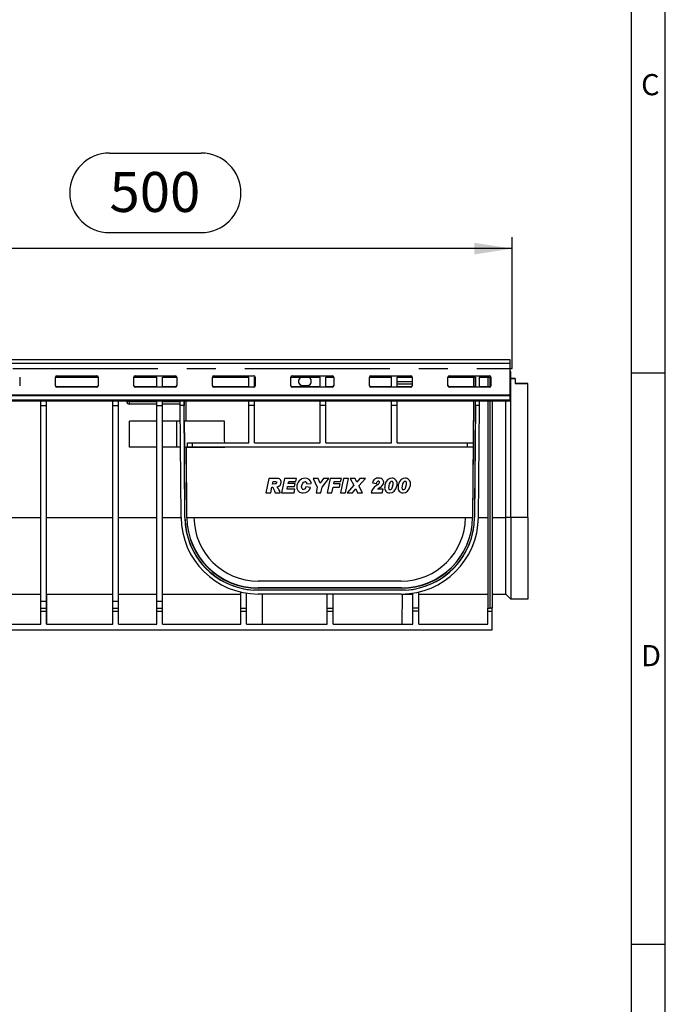
# Model space of a CAD drawing. Units: millimetres. Extents: x 56 to 3304, y 56 to 2320.
# Drawn here: x 2852 to 3304, y 746 to 1436 of the extents above; entities that cross this region are included whole.
import ezdxf

# ---------------------------------------------------------------- set-up
doc = ezdxf.new("R2010")
doc.units = ezdxf.units.MM
doc.header["$LTSCALE"] = 8
doc.linetypes.add('CENTERX2', pattern=[20.32, 12.7, -2.54, 2.54, -2.54])
for name, color, linetype in [('HAURATON_CENTERLINE', 60, 'CENTERX2'), ('HAURATON_DIMENSIONING', 1, 'Continuous'), ('HAURATON_FRAME_LOGO', 1, 'Continuous')]:
    doc.layers.add(name, color=color, linetype=linetype)
doc.layers.add('HAURATON_PRODUCT_CONTOUR', color=7, linetype='Continuous', lineweight=25)
doc.styles.add('SLDTEXTSTYLE1', font='GOTHIC.TTF', dxfattribs={"width": 0.913})
doc.styles.add('SLDTEXTSTYLE2', font='ARIAL.TTF', dxfattribs={"width": 0.948})
doc.dimstyles.new('SLDDIMSTYLE0', dxfattribs={"dimtxt": 28, "dimasz": 26.416, "dimexe": 0, "dimexo": 0.0625, "dimgap": 7, "dimtad": 1, "dimdec": 1, "dimrnd": 1e-09, "dimzin": 12, "dimdsep": 46, "dimtxsty": 'SLDTEXTSTYLE2', "dimsah": 1, "dimcen": 0.09, "dimadec": 0, "dimazin": 3, "dimtfac": 1, "dimtdec": 1, "dimtofl": 0, "dimtmove": 0, "dimatfit": 3, "dimfxl": 1, "dimfrac": 2, "dimtolj": 1, "dimtzin": 12, "dimarcsym": 0})

# ---------------------------------------------------------------- blocks, each defined once
blk = doc.blocks.new('_D_15')
at = {"layer": 'HAURATON_DIMENSIONING'}
for p, q in [((2914.63, 1342.23), (2978.8, 1342.23)), ((2696.72, 1197.26), (2696.72, 1283.26)), ((2978.8, 1286.42), (2914.63, 1286.42)), ((3196.72, 1191.26), (3196.72, 1283.26)), ((3196.72, 1275.26), (2696.72, 1275.26))]:
    blk.add_line(p, q, dxfattribs=at)
for centre, start, end in [((2914.63, 1314.33), 90, 270), ((2978.8, 1314.33), 270, 90)]:
    blk.add_arc(centre, 27.9, start, end, dxfattribs=at)
for points in [[(2696.72, 1275.26), (2723.13, 1271.2), (2723.13, 1279.33)], [(3196.72, 1275.26), (3170.3, 1279.33), (3170.3, 1271.2)]]:
    blk.add_solid(points, dxfattribs=at)
at = {"layer": 'HAURATON_DIMENSIONING', "insert": (2914.63, 1328.94), "char_height": 28, "attachment_point": 1, "style": 'SLDTEXTSTYLE2'}
blk.add_mtext('500', dxfattribs=at)

msp = doc.modelspace()

# ---------------------------------------------------------------- linework, layer by layer
at = {"layer": 'HAURATON_CENTERLINE'}
msp.add_line((2196.72, 1191.26), (3196.72, 1191.26), dxfattribs=at)
at = {"layer": 'HAURATON_FRAME_LOGO'}
for p, q in [((3304, 304), (3304, 2320)), ((3280, 2296), (3280, 304)), ((3304, 1188), (3280, 1188)), ((3280, 788), (3304, 788))]:
    msp.add_line(p, q, dxfattribs=at)
at = {"layer": 'HAURATON_PRODUCT_CONTOUR'}
for p, q in [((3195.22, 1197.26), (2198.22, 1197.26)), ((2198.22, 1194.97), (3195.22, 1194.97)), ((3195.22, 1194.97), (3195.22, 1197.26)), ((3195.22, 1172.72), (3195.22, 1194.97)), ((3195.22, 1189.26), (3195.72, 1189.26)), ((3195.72, 1185.26), (3195.72, 1189.26)), ((2851.72, 1185.17), (2851.72, 1179.18)), ((2876.72, 1185.26), (2906.71, 1185.26)), ((2876.72, 1179.18), (2876.72, 1185.17)), ((2877.72, 1186.17), (2905.72, 1186.17)), ((2906.72, 1185.17), (2906.72, 1179.18)), ((2931.72, 1185.26), (2947.82, 1185.26)), ((2931.72, 1179.18), (2931.72, 1185.17)), ((2932.72, 1186.17), (2960.72, 1186.17)), ((2947.82, 1178.27), (2947.82, 1185.26)), ((2951.82, 1185.26), (2961.71, 1185.26)), ((2951.82, 1178.27), (2951.82, 1185.26)), ((2961.72, 1185.17), (2961.72, 1179.18)), ((2986.72, 1185.26), (3012.22, 1185.26)), ((2986.72, 1179.18), (2986.72, 1185.17)), ((2987.72, 1186.17), (3015.72, 1186.17)), ((3012.22, 1178.27), (3012.22, 1185.26)), ((3016.22, 1185.26), (3016.71, 1185.26)), ((3016.22, 1178.41), (3016.22, 1185.26)), ((3016.72, 1185.17), (3016.72, 1179.18)), ((3041.72, 1185.26), (3062.22, 1185.26)), ((3041.72, 1179.18), (3041.72, 1185.17)), ((3042.72, 1186.17), (3070.72, 1186.17)), ((3062.22, 1178.27), (3062.22, 1185.26)), ((3066.22, 1185.26), (3071.71, 1185.26)), ((3066.22, 1178.27), (3066.22, 1185.26)), ((3071.72, 1185.17), (3071.72, 1179.18)), ((3096.72, 1185.26), (3112.22, 1185.26)), ((3096.72, 1179.18), (3096.72, 1185.17)), ((3097.72, 1186.17), (3125.72, 1186.17)), ((3112.22, 1178.27), (3112.22, 1185.26)), ((3116.22, 1185.26), (3126.71, 1185.26)), ((3116.22, 1178.27), (3116.22, 1185.26)), ((3116.22, 1182.26), (3126.72, 1182.26)), ((3126.72, 1180.26), (3116.22, 1180.26)), ((3126.72, 1185.17), (3126.72, 1179.18)), ((3151.72, 1185.26), (3171.08, 1185.26)), ((3151.72, 1179.18), (3151.72, 1185.17)), ((3152.72, 1186.17), (3180.72, 1186.17)), ((3169.66, 1185.26), (3169.61, 1178.32)), ((3169.7, 1185.26), (3169.65, 1178.32)), ((3171, 1185.26), (3170.95, 1178.32)), ((3171.03, 1178.27), (3171.08, 1185.26)), ((3173.7, 1185.26), (3173.65, 1178.27)), ((3173.7, 1185.26), (3181.71, 1185.26)), ((3179.72, 1185.26), (3179.72, 1178.32)), ((3181.22, 1178.45), (3181.22, 1185.26)), ((3181.72, 1185.17), (3181.72, 1179.18)), ((3195.22, 1185.26), (3195.72, 1185.26)), ((3195.72, 1184.26), (3195.72, 1185.26)), ((3198.72, 1184.28), (3195.72, 1184.28)), ((3195.72, 1086.91), (3195.72, 1184.26)), ((3195.72, 1184.26), (3198.72, 1184.26)), ((3198.72, 1184.26), (3198.72, 1184.28)), ((3198.72, 1184.26), (3198.72, 1180.76)), ((3207.72, 1180.78), (3198.72, 1180.78)), ((3198.72, 1180.76), (3207.72, 1180.76)), ((3207.72, 1180.76), (3207.72, 1180.78)), ((3207.72, 1086.91), (3207.72, 1180.76)), ((2198.22, 1172.72), (3195.22, 1172.72)), ((2877.72, 1178.18), (2877.72, 1178.32)), ((2905.72, 1178.32), (2877.72, 1178.32)), ((2905.72, 1178.18), (2877.72, 1178.18)), ((2905.72, 1178.32), (2905.72, 1178.18)), ((2932.72, 1178.18), (2932.72, 1178.32)), ((2947.82, 1178.32), (2932.72, 1178.32)), ((2960.72, 1178.18), (2932.72, 1178.18)), ((2960.72, 1178.32), (2951.82, 1178.32)), ((2960.72, 1178.32), (2960.72, 1178.18)), ((2987.72, 1178.18), (2987.72, 1178.32)), ((3012.22, 1178.32), (2987.72, 1178.32)), ((3015.72, 1178.18), (2987.72, 1178.18)), ((3015.72, 1178.27), (3015.72, 1178.18)), ((3042.72, 1178.18), (3042.72, 1178.32)), ((3062.22, 1178.32), (3042.72, 1178.32)), ((3070.72, 1178.18), (3042.72, 1178.18)), ((3050.02, 1179.29), (3050.02, 1179.26)), ((3050.02, 1179.29), (3053.02, 1179.29)), ((3050.02, 1179.26), (3053.02, 1179.26)), ((3053.02, 1179.29), (3053.02, 1179.26)), ((3070.72, 1178.32), (3066.22, 1178.32)), ((3070.72, 1178.32), (3070.72, 1178.18)), ((3097.72, 1178.18), (3097.72, 1178.32)), ((3112.22, 1178.32), (3097.72, 1178.32)), ((3125.72, 1178.18), (3097.72, 1178.18)), ((3125.72, 1178.32), (3116.22, 1178.32)), ((3125.72, 1178.32), (3125.72, 1178.18)), ((3152.72, 1178.18), (3152.72, 1178.32)), ((3171.03, 1178.32), (3152.72, 1178.32)), ((3180.72, 1178.18), (3152.72, 1178.18)), ((3180.72, 1178.32), (3173.65, 1178.32)), ((3180.72, 1178.32), (3180.72, 1178.18)), ((3195.22, 1172.4), (3195.22, 1172.72)), ((2198.22, 1172.4), (3195.22, 1172.4)), ((2198.22, 1169.32), (3195.22, 1169.32)), ((2198.22, 1168.66), (3195.22, 1168.66)), ((2866.52, 1165.26), (2866.52, 1168.66)), ((2870.52, 1165.26), (2870.52, 1168.66)), ((2916.92, 1165.26), (2916.92, 1168.66)), ((2920.92, 1165.26), (2920.92, 1168.66)), ((2926.72, 1168.26), (2926.72, 1168.66)), ((2928.72, 1168.26), (2926.72, 1168.26)), ((2928.72, 1168.66), (2928.72, 1168.26)), ((2928.72, 1168.26), (2947.82, 1168.26)), ((2928.72, 1166.26), (2928.72, 1168.26)), ((2947.82, 1166.26), (2928.72, 1166.26)), ((2947.82, 1165.26), (2947.82, 1168.66)), ((2951.82, 1165.26), (2951.82, 1168.66)), ((2951.82, 1168.26), (2964.23, 1168.26)), ((2964.24, 1166.26), (2951.82, 1166.26)), ((2964.25, 1165.26), (2964.23, 1168.66)), ((2966.84, 1168.66), (2966.87, 1165.26)), ((2967.03, 1154.26), (2966.93, 1168.66)), ((2968.33, 1154.26), (2968.23, 1168.66)), ((2968.36, 1154.26), (2968.26, 1168.66)), ((3012.22, 1165.26), (3012.22, 1168.66)), ((3016.22, 1165.26), (3016.22, 1168.66)), ((3062.22, 1165.26), (3062.22, 1168.66)), ((3066.22, 1165.26), (3066.22, 1168.66)), ((3112.22, 1165.26), (3112.22, 1168.66)), ((3116.22, 1165.26), (3116.22, 1168.66)), ((3169.58, 1168.66), (3169.01, 1086.91)), ((3169.55, 1168.66), (3169.34, 1139.26)), ((3170.88, 1168.66), (3170.31, 1086.91)), ((3170.94, 1165.26), (3170.97, 1168.66)), ((3173.58, 1168.66), (3173.56, 1165.26)), ((3179.72, 1168.66), (3179.72, 1023.26)), ((3181.22, 1023.26), (3181.22, 1168.66)), ((3182.72, 1168.66), (3182.72, 1023.26)), ((3192.22, 1086.91), (3192.22, 1168.66)), ((3195.22, 1169.32), (3195.22, 1172.4)), ((3195.22, 1168.66), (3195.22, 1169.32)), ((2866.52, 1165.26), (2870.52, 1165.26)), ((2866.52, 1028.26), (2866.52, 1165.26)), ((2870.52, 1028.26), (2870.52, 1165.26)), ((2916.92, 1165.26), (2920.92, 1165.26)), ((2916.92, 1028.26), (2916.92, 1165.26)), ((2920.92, 1028.26), (2920.92, 1165.26)), ((2947.82, 1165.26), (2951.82, 1165.26)), ((2947.82, 1028.26), (2947.82, 1165.26)), ((2951.82, 1028.26), (2951.82, 1165.26)), ((2966.86, 1165.26), (2964.25, 1165.26)), ((2964.8, 1086.89), (2964.25, 1165.26)), ((2967.41, 1086.9), (2966.86, 1165.26)), ((2966.87, 1165.26), (2966.86, 1165.26)), ((3012.22, 1139.26), (3012.22, 1165.26)), ((3016.22, 1165.26), (3012.22, 1165.26)), ((3016.22, 1139.26), (3016.22, 1165.26)), ((3062.22, 1139.26), (3062.22, 1165.26)), ((3066.22, 1165.26), (3062.22, 1165.26)), ((3066.22, 1139.26), (3066.22, 1165.26)), ((3112.22, 1139.26), (3112.22, 1165.26)), ((3116.22, 1165.26), (3112.22, 1165.26)), ((3116.22, 1139.26), (3116.22, 1165.26)), ((3170.95, 1165.26), (3170.4, 1086.9)), ((3170.95, 1165.26), (3170.94, 1165.26)), ((3173.56, 1165.26), (3170.95, 1165.26)), ((3173.56, 1165.26), (3173.01, 1086.89)), ((2928.72, 1136.26), (2928.72, 1154.26)), ((2947.82, 1154.26), (2928.72, 1154.26)), ((2961.72, 1154.26), (2951.82, 1154.26)), ((2961.72, 1136.26), (2961.72, 1154.26)), ((2964.33, 1154.26), (2961.72, 1154.26)), ((2995.14, 1154.26), (2967, 1154.26)), ((2969.24, 1139.26), (2972.43, 1139.26)), ((2972.43, 1139.26), (2972.45, 1136.26)), ((2972.43, 1139.26), (3012.22, 1139.26)), ((3016.22, 1139.26), (3062.22, 1139.26)), ((3066.22, 1139.26), (3112.22, 1139.26)), ((3116.22, 1139.26), (3165.38, 1139.26)), ((3165.36, 1136.26), (3165.38, 1139.26)), ((3165.38, 1139.26), (3169.38, 1139.26)), ((3169.38, 1139.26), (3169.36, 1136.26)), ((2947.82, 1136.26), (2928.72, 1136.26)), ((2961.72, 1136.26), (2951.82, 1136.26)), ((2964.45, 1136.26), (2961.72, 1136.26)), ((2967.13, 1136.26), (2967.13, 1136.26)), ((2967.13, 1136.26), (2967.13, 1136.16)), ((2967.13, 1136.26), (2969.26, 1136.26)), ((2967.13, 1136.16), (2967.15, 1136.16)), ((2967.15, 1136.16), (2967.15, 1136.26)), ((2967.5, 1086.91), (2967.15, 1136.16)), ((2968.45, 1136.16), (2968.45, 1136.26)), ((2968.8, 1086.91), (2968.45, 1136.16)), ((2968.45, 1136.16), (2968.45, 1136.16)), ((2968.49, 1136.16), (2968.45, 1136.16)), ((2968.49, 1136.26), (2968.49, 1136.16)), ((2968.84, 1086.91), (2968.49, 1136.26)), ((2968.49, 1136.26), (2968.49, 1136.26)), ((2968.49, 1136.16), (2968.49, 1136.26)), ((2968.49, 1136.26), (2995.34, 1136.26)), ((2972.45, 1136.26), (2969.26, 1136.26)), ((3165.36, 1136.26), (2972.45, 1136.26)), ((3169.36, 1136.26), (3165.36, 1136.26)), ((3169.32, 1136.26), (3168.97, 1086.91)), ((3026.32, 1114.26), (3024.23, 1104.26)), ((3031.97, 1114.26), (3026.32, 1114.26)), ((3028.86, 1110.29), (3029.26, 1112.08)), ((3029.26, 1112.08), (3030.52, 1112.08)), ((3037.22, 1114.26), (3035.13, 1104.26)), ((3045.64, 1114.26), (3037.22, 1114.26)), ((3039.83, 1110.67), (3040.16, 1112.08)), ((3044.74, 1110.67), (3039.83, 1110.67)), ((3040.16, 1112.08), (3045.16, 1112.08)), ((3044.26, 1108.49), (3044.74, 1110.67)), ((3045.16, 1112.08), (3045.64, 1114.26)), ((3052.82, 1110.42), (3056.02, 1110.76)), ((3057.3, 1114.26), (3060.16, 1108.14)), ((3060.77, 1114.26), (3057.3, 1114.26)), ((3062.15, 1110.86), (3060.77, 1114.26)), ((3064.44, 1114.26), (3062.15, 1110.86)), ((3063.56, 1108.08), (3068.2, 1114.26)), ((3068.2, 1114.26), (3064.44, 1114.26)), ((3069.15, 1114.26), (3067.05, 1104.26)), ((3077.05, 1114.26), (3069.15, 1114.26)), ((3071.7, 1110.42), (3072.07, 1112.08)), ((3072.07, 1112.08), (3076.56, 1112.08)), ((3078.64, 1114.26), (3076.54, 1104.26)), ((3076.56, 1112.08), (3077.05, 1114.26)), ((3082.05, 1114.26), (3078.64, 1114.26)), ((3079.94, 1104.26), (3082.05, 1114.26)), ((3086.63, 1114.26), (3083.2, 1114.26)), ((3083.2, 1114.26), (3085.69, 1109.52)), ((3087.93, 1111.66), (3086.63, 1114.26)), ((3089.99, 1114.26), (3087.93, 1111.66)), ((3089.39, 1109.1), (3093.97, 1114.26)), ((3093.97, 1114.26), (3089.99, 1114.26)), ((3098.84, 1111.23), (3101.76, 1110.8)), ((3024.23, 1104.26), (3027.6, 1104.26)), ((3027.6, 1104.26), (3028.44, 1108.23)), ((3029.16, 1110.29), (3028.86, 1110.29)), ((3030.58, 1104.26), (3034.23, 1104.26)), ((3035.13, 1104.26), (3043.97, 1104.26)), ((3038.99, 1106.7), (3039.39, 1108.49)), ((3044.48, 1106.7), (3038.99, 1106.7)), ((3039.39, 1108.49), (3044.26, 1108.49)), ((3043.97, 1104.26), (3044.48, 1106.7)), ((3055.51, 1107.89), (3052.22, 1108.37)), ((3052.82, 1110.6), (3052.82, 1110.42)), ((3060.16, 1108.14), (3059.36, 1104.26)), ((3059.36, 1104.26), (3062.74, 1104.26)), ((3062.74, 1104.26), (3063.56, 1108.08)), ((3067.05, 1104.26), (3070.41, 1104.26)), ((3070.41, 1104.26), (3071.26, 1108.24)), ((3071.26, 1108.24), (3075.68, 1108.24)), ((3076.15, 1110.42), (3071.7, 1110.42)), ((3075.68, 1108.24), (3076.15, 1110.42)), ((3076.54, 1104.26), (3079.94, 1104.26)), ((3085.69, 1109.52), (3081.02, 1104.26)), ((3081.02, 1104.26), (3084.97, 1104.26)), ((3084.97, 1104.26), (3087.2, 1107.06)), ((3087.2, 1107.06), (3088.47, 1104.26)), ((3088.47, 1104.26), (3091.92, 1104.26)), ((3091.92, 1104.26), (3089.39, 1109.1)), ((3097.95, 1104.26), (3105.76, 1104.26)), ((3102.63, 1110.01), (3101.65, 1109.27)), ((3106.28, 1106.7), (3102.4, 1106.7)), ((3105.76, 1104.26), (3106.28, 1106.7)), ((3110.38, 1107.5), (3110.38, 1107.54)), ((3119.74, 1107.5), (3119.74, 1107.54)), ((2823.72, 1086.89), (2866.52, 1086.89)), ((2870.52, 1086.89), (2916.92, 1086.89)), ((2920.92, 1086.89), (2947.82, 1086.89)), ((2951.82, 1086.89), (2964.8, 1086.89)), ((2967.41, 1086.9), (2967.5, 1086.91)), ((2968.84, 1086.91), (2968.8, 1086.91)), ((2968.84, 1086.91), (2968.84, 1086.89)), ((2968.84, 1086.89), (2973.8, 1086.89)), ((2973.8, 1086.89), (3164.01, 1086.89)), ((3164.01, 1086.89), (3168.97, 1086.89)), ((3168.97, 1086.91), (3169.01, 1086.91)), ((3168.97, 1086.89), (3168.97, 1086.91)), ((3170.4, 1086.9), (3170.31, 1086.91)), ((3173.01, 1086.89), (3179.72, 1086.89)), ((3182.72, 1086.89), (3192.22, 1086.89)), ((3195.72, 1086.91), (3192.22, 1086.91)), ((3192.22, 1086.89), (3192.22, 1086.91)), ((3192.22, 1033.26), (3192.22, 1086.89)), ((3207.72, 1086.91), (3195.72, 1086.91)), ((3195.72, 1086.91), (3195.72, 1029.76)), ((3207.72, 1086.91), (3207.72, 1029.76)), ((3119.02, 1042.26), (3018.8, 1042.26)), ((3122.07, 1035.96), (3015.74, 1035.96)), ((3018.8, 1037.58), (3018.8, 1037.26)), ((3119.02, 1037.58), (3018.8, 1037.58)), ((3119.02, 1037.26), (3018.8, 1037.26)), ((3119.02, 1037.58), (3119.02, 1037.26)), ((2823.72, 1033.26), (2866.52, 1033.26)), ((2866.52, 1028.26), (2870.52, 1028.26)), ((2866.52, 1023.26), (2866.52, 1028.26)), ((2870.52, 1033.26), (2916.92, 1033.26)), ((2870.52, 1023.26), (2870.52, 1028.26)), ((2870.72, 1012.26), (2870.72, 1033.26)), ((2916.92, 1028.26), (2920.92, 1028.26)), ((2916.92, 1023.26), (2916.92, 1028.26)), ((2920.92, 1033.26), (2947.82, 1033.26)), ((2920.92, 1023.26), (2920.92, 1028.26)), ((2947.82, 1028.26), (2951.82, 1028.26)), ((2947.82, 1023.26), (2947.82, 1028.26)), ((2951.82, 1033.26), (3006.6, 1033.26)), ((2951.82, 1023.26), (2951.82, 1028.26)), ((3006.6, 1023.26), (3006.6, 1034.66)), ((3010.6, 1023.26), (3010.6, 1033.89)), ((3119.02, 1033.26), (3018.8, 1033.26)), ((3021.54, 1033.26), (3021.69, 1012.26)), ((3067.21, 1023.26), (3067.21, 1033.26)), ((3071.21, 1023.26), (3071.21, 1033.26)), ((3119.02, 1033.26), (3127.22, 1033.26)), ((3119.74, 1012.26), (3119.89, 1033.26)), ((3127.22, 1023.26), (3127.22, 1033.89)), ((3131.22, 1023.26), (3131.22, 1034.66)), ((3131.22, 1033.26), (3179.72, 1033.26)), ((3182.72, 1033.26), (3192.22, 1033.26)), ((3195.72, 1029.76), (3192.22, 1033.26)), ((3207.72, 1029.76), (3195.72, 1029.76)), ((2866.52, 1023.26), (2870.52, 1023.26)), ((2866.52, 1021.28), (2866.52, 1023.26)), ((2866.52, 1021.28), (2870.52, 1021.28)), ((2866.52, 1012.26), (2866.52, 1021.28)), ((2870.52, 1021.28), (2870.52, 1023.26)), ((2870.52, 1012.26), (2870.52, 1021.28)), ((2916.92, 1023.26), (2920.92, 1023.26)), ((2916.92, 1021.28), (2916.92, 1023.26)), ((2916.92, 1021.28), (2920.92, 1021.28)), ((2916.92, 1012.26), (2916.92, 1021.28)), ((2920.92, 1021.28), (2920.92, 1023.26)), ((2920.92, 1012.26), (2920.92, 1021.28)), ((2947.82, 1023.26), (2951.82, 1023.26)), ((2947.82, 1021.28), (2947.82, 1023.26)), ((2947.82, 1021.28), (2951.82, 1021.28)), ((2947.82, 1012.26), (2947.82, 1021.28)), ((2951.82, 1021.28), (2951.82, 1023.26)), ((2951.82, 1012.26), (2951.82, 1021.28)), ((3006.6, 1023.26), (3010.6, 1023.26)), ((3006.6, 1021.28), (3006.6, 1023.26)), ((3006.6, 1021.28), (3010.6, 1021.28)), ((3006.6, 1012.26), (3006.6, 1021.28)), ((3010.6, 1021.28), (3010.6, 1023.26)), ((3010.6, 1012.26), (3010.6, 1021.28)), ((3067.21, 1023.26), (3071.21, 1023.26)), ((3067.21, 1021.28), (3067.21, 1023.26)), ((3067.21, 1021.28), (3071.21, 1021.28)), ((3067.21, 1012.26), (3067.21, 1021.28)), ((3071.21, 1021.28), (3071.21, 1023.26)), ((3071.21, 1012.26), (3071.21, 1021.28)), ((3131.22, 1023.26), (3127.22, 1023.26)), ((3127.22, 1021.28), (3127.22, 1023.26)), ((3131.22, 1021.28), (3127.22, 1021.28)), ((3127.22, 1012.26), (3127.22, 1021.28)), ((3131.22, 1021.28), (3131.22, 1023.26)), ((3131.22, 1012.26), (3131.22, 1021.28)), ((3179.72, 1023.26), (3181.22, 1023.26)), ((3179.72, 1021.28), (3179.72, 1023.26)), ((3179.72, 1021.28), (3182.72, 1021.28)), ((3179.72, 1012.26), (3179.72, 1021.28)), ((3182.72, 1023.26), (3181.22, 1023.26)), ((3182.72, 1021.28), (3182.72, 1023.26)), ((3182.72, 1008.26), (3182.72, 1021.28)), ((2210.72, 1008.26), (3182.72, 1008.26)), ((2823.72, 1012.26), (2866.52, 1012.26)), ((2870.52, 1012.26), (2916.92, 1012.26)), ((2920.92, 1012.26), (2947.82, 1012.26)), ((2951.82, 1012.26), (3006.6, 1012.26)), ((3010.6, 1012.26), (3067.21, 1012.26)), ((3071.21, 1012.26), (3127.22, 1012.26)), ((3131.22, 1012.26), (3179.72, 1012.26))]:
    msp.add_line(p, q, dxfattribs=at)
at = {"layer": 'HAURATON_PRODUCT_CONTOUR', "flags": 128}
for points in [[(3031.66, 1111.39), (3031.58, 1111.01), (3031.38, 1110.69), (3031.07, 1110.48), (3030.66, 1110.36), (3029.16, 1110.29)], [(3030.52, 1112.08), (3030.94, 1112.07), (3031.36, 1111.96), (3031.51, 1111.85), (3031.6, 1111.7), (3031.66, 1111.47), (3031.66, 1111.39)], [(3049.23, 1108.15), (3049.39, 1109.4), (3050.07, 1111.03), (3050.56, 1111.54), (3051.18, 1111.88), (3051.61, 1111.96)], [(3101.76, 1110.8), (3101.88, 1111.32), (3102.15, 1111.91), (3102.36, 1112.15), (3102.58, 1112.28), (3102.87, 1112.34)], [(3112.32, 1114.39), (3110.91, 1114.15), (3109.66, 1113.43), (3108.53, 1112.09), (3107.6, 1109.7), (3107.43, 1108.22)], [(3110.38, 1107.54), (3110.53, 1108.99), (3110.83, 1110.4), (3111.43, 1111.74), (3111.69, 1112.06), (3111.98, 1112.26), (3112.28, 1112.34)], [(3113.2, 1111.14), (3113.06, 1109.65), (3112.74, 1108.19), (3112.13, 1106.81), (3111.85, 1106.48), (3111.55, 1106.27), (3111.19, 1106.19)], [(3112.28, 1112.34), (3112.62, 1112.28), (3112.83, 1112.16), (3113, 1111.97), (3113.14, 1111.64), (3113.2, 1111.14)], [(3121.68, 1114.39), (3120.27, 1114.15), (3119.02, 1113.43), (3117.89, 1112.09), (3116.96, 1109.7), (3116.79, 1108.22)], [(3119.74, 1107.54), (3119.88, 1108.99), (3120.19, 1110.4), (3120.79, 1111.74), (3121.05, 1112.06), (3121.34, 1112.26), (3121.64, 1112.34)], [(3122.56, 1111.14), (3122.42, 1109.65), (3122.1, 1108.19), (3121.49, 1106.81), (3121.21, 1106.48), (3120.91, 1106.27), (3120.54, 1106.19)], [(3121.64, 1112.34), (3121.98, 1112.28), (3122.19, 1112.16), (3122.36, 1111.97), (3122.5, 1111.64), (3122.56, 1111.14)], [(3028.44, 1108.23), (3028.8, 1108.16), (3029, 1108.04), (3029.15, 1107.85), (3029.6, 1106.89), (3030.11, 1105.58), (3030.58, 1104.26)], [(3052.22, 1108.37), (3051.94, 1107.72), (3051.5, 1107.05), (3051.13, 1106.75), (3050.68, 1106.6), (3050.42, 1106.57)], [(3111.19, 1106.19), (3110.88, 1106.25), (3110.7, 1106.37), (3110.57, 1106.54), (3110.44, 1106.89), (3110.38, 1107.5)], [(3110.91, 1104.14), (3112.72, 1104.47), (3114.15, 1105.43), (3115.27, 1106.95), (3116.07, 1109.5), (3116.15, 1110.56)], [(3120.54, 1106.19), (3120.24, 1106.25), (3120.06, 1106.37), (3119.92, 1106.54), (3119.8, 1106.89), (3119.74, 1107.5)], [(3120.27, 1104.14), (3122.08, 1104.47), (3123.51, 1105.43), (3124.63, 1106.95), (3125.43, 1109.5), (3125.51, 1110.56)]]:
    msp.add_lwpolyline(points, dxfattribs=at)
at = {"layer": 'HAURATON_PRODUCT_CONTOUR'}
for centre, radius, start, end in [((2877.71, 1185.17), 0.999, 89.9357, 179.93556), ((2905.72, 1185.17), 0.999, 0.06444, 90.0643), ((2932.71, 1185.17), 0.999, 89.9357, 179.93556), ((2960.72, 1185.17), 0.999, 0.06444, 90.0643), ((2987.71, 1185.17), 0.999, 89.9357, 179.93556), ((3015.72, 1185.17), 0.999, 0.06444, 90.0643), ((3042.71, 1185.17), 0.999, 89.9357, 179.93556), ((3050.02, 1182.26), 3, 89.99894, 270.00106), ((3050.02, 1182.29), 3, 180.00068, 270.00072), ((3053.02, 1182.26), 3, 269.99894, 90.00106), ((3053.02, 1182.29), 3, 269.99917, 359.99944), ((3070.72, 1185.17), 0.999, 0.06444, 90.0643), ((3097.71, 1185.17), 0.999, 89.9357, 179.93556), ((3125.72, 1185.17), 0.999, 0.06444, 90.0643), ((3152.71, 1185.17), 0.999, 89.9357, 179.93556), ((3180.72, 1185.17), 0.999, 0.06444, 90.0643), ((2877.71, 1179.32), 0.999, 180.06444, 270.0643), ((2877.71, 1179.18), 0.999, 180.06444, 270.0643), ((2905.72, 1179.32), 0.999, 269.9357, 359.93556), ((2905.72, 1179.18), 0.999, 269.9357, 359.93556), ((2932.71, 1179.32), 0.999, 180.06444, 270.0643), ((2932.71, 1179.18), 0.999, 180.06444, 270.0643), ((2960.72, 1179.32), 0.999, 269.9357, 359.93556), ((2960.72, 1179.18), 0.999, 269.9357, 359.93556), ((2987.71, 1179.32), 0.999, 180.06444, 270.0643), ((2987.71, 1179.18), 0.999, 180.06444, 270.0643), ((3015.72, 1179.18), 0.999, 269.9357, 359.93556), ((3015.72, 1179.32), 0.998, 299.91724, 359.97121), ((3042.71, 1179.32), 0.999, 180.06444, 270.0643), ((3042.71, 1179.18), 0.999, 180.06444, 270.0643), ((3070.72, 1179.32), 0.999, 269.9357, 359.93556), ((3070.72, 1179.18), 0.999, 269.9357, 359.93556), ((3097.71, 1179.32), 0.999, 180.06444, 270.0643), ((3097.71, 1179.18), 0.999, 180.06444, 270.0643), ((3125.72, 1179.32), 0.999, 269.9357, 359.93556), ((3125.72, 1179.18), 0.999, 269.9357, 359.93556), ((3152.71, 1179.32), 0.999, 180.06444, 270.0643), ((3152.71, 1179.18), 0.999, 180.06444, 270.0643), ((3180.72, 1179.32), 0.999, 269.9357, 359.93556), ((3180.72, 1179.18), 0.999, 269.9357, 359.93556), ((2928.72, 1168.26), 2, 180, 270), ((3032.27, 1111.56), 2.72, 0.49407, 96.37559), ((3031.82, 1111.59), 3.18, 274.18372, 359.79721), ((3051.7, 1108.58), 5.81, 90.61859, 182.30105), ((3051.58, 1110.71), 1.24, 354.86875, 88.59793), ((3051.95, 1110.31), 4.1, 6.37274, 94.33625), ((3102.51, 1110.74), 3.7, 81.66144, 172.32289), ((3101.47, 1112.22), 2.49, 297.83396, 342.18021), ((3102.95, 1111.45), 0.892, 0.17718, 95.01672), ((3103.63, 1111.27), 3.18, 5.58918, 100.63186), ((3101.98, 1112.35), 4.88, 297.12812, 350.85161), ((3112.46, 1110.7), 3.69, 357.83258, 92.22736), ((3121.82, 1110.7), 3.69, 357.83258, 92.22736), ((3023.32, 1101.19), 11.33, 15.72119, 39.61822), ((3049.94, 1108.16), 4.05, 177.40658, 275.41112), ((3050.58, 1107.93), 1.37, 170.82501, 263.42625), ((3050.62, 1109.19), 5.06, 266.59602, 345.19542), ((3105.61, 1102.46), 7.87, 120.21171, 166.79311), ((3130.49, 1070.01), 46.21, 124.67335, 127.44187), ((3110.92, 1107.67), 3.53, 171.01943, 269.80741), ((3120.28, 1107.67), 3.53, 171.01943, 269.80741), ((3018.8, 1087.26), 54, 180.4, 270), ((3018.8, 1087.26), 51.39, 180.4, 266.59433), ((3018.8, 1087.26), 51.3, 180.4, 270), ((3018.8, 1087.26), 50, 180.4, 270), ((3018.59, 1087.34), 49.76, 180.51911, 270.23115), ((3018.8, 1087.26), 45, 180.48, 270), ((3119.02, 1087.26), 51.3, 270, 359.6), ((3119.02, 1087.26), 50, 270, 359.6), ((3119.02, 1087.26), 54, 270, 359.6), ((3119.21, 1087.35), 49.77, 269.77798, 359.47176), ((3119.02, 1087.26), 45, 270, 359.52), ((3119.02, 1087.26), 51.39, 273.40567, 359.6)]:
    msp.add_arc(centre, radius, start, end, dxfattribs=at)
for centre, major_axis, ratio, start_param, end_param in [((2961.72, 1975.1), (-64, 9167.4), 0.000049, 1.660454, 1.662426), ((2961.72, -6663.49), (0, 9167.18), 0.006981, 5.730584, 5.733709), ((2961.72, -827.6), (-60.7, 9665.84), 0.0021, 4.916976, 4.917293)]:
    msp.add_ellipse(centre, major_axis=major_axis, ratio=ratio, start_param=start_param, end_param=end_param, dxfattribs=at)

# ---------------------------------------------------------------- texts
at = {"layer": 'HAURATON_FRAME_LOGO', "char_height": 14.82, "attachment_point": 1, "style": 'SLDTEXTSTYLE1'}
for s, insert in [('C', (3287.07, 1397.53)), ('D', (3287.07, 997.53))]:
    msp.add_mtext(s, dxfattribs=dict(at, insert=insert))

# ---------------------------------------------------------------- dimensions: what is measured, and where the dimension line sits
at = {"layer": 'HAURATON_DIMENSIONING'}
dim = msp.add_linear_dim(base=(2696.72, 1275.26), p1=(3196.72, 1191.26), p2=(2696.72, 1197.26), dimstyle='SLDDIMSTYLE0', dxfattribs=at)
dim.commit()
dim.dimension.update_dxf_attribs({"geometry": '_D_15', "text_midpoint": (2946.72, 1275.26), "dimtype": 160})

doc.saveas('drawing.dxf')
